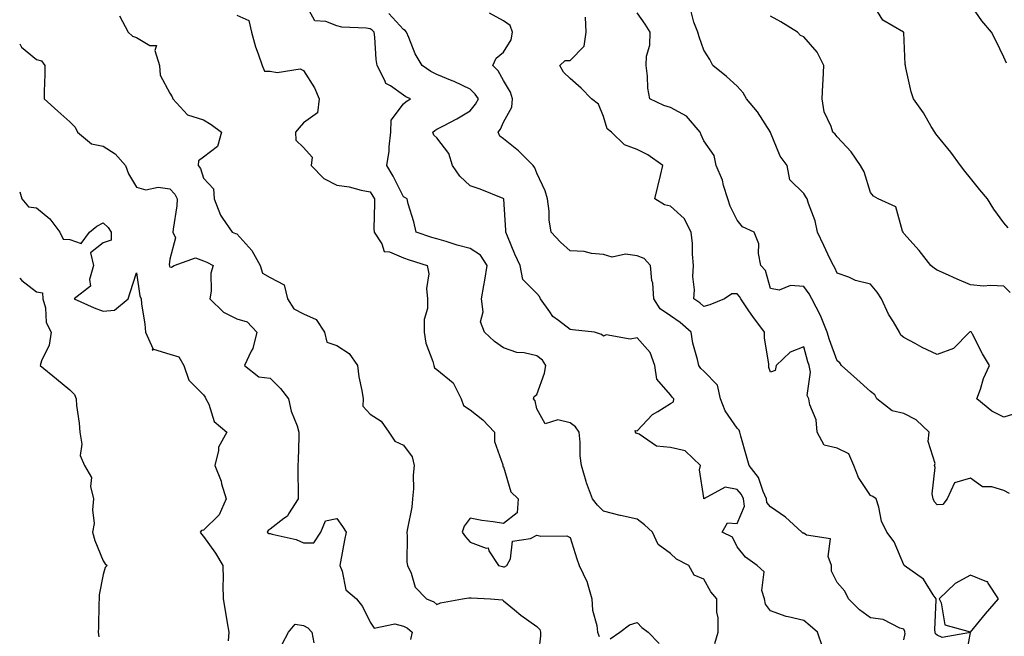
# Model space of a CAD drawing. Units: inches. Extents: x 957923 to 960563, y 7369178 to 7371818.
# Drawn here: x 957923 to 958218, y 7370081 to 7370266 of the extents above; entities that cross this region are included whole.
import ezdxf

# ---------------------------------------------------------------- set-up
doc = ezdxf.new("R2010")
doc.units = ezdxf.units.IN
doc.header["$MEASUREMENT"] = 0
doc.layers.add('Contour_95797369', color=7, linetype='Continuous', true_color=0x8de8f1)

msp = doc.modelspace()

# ---------------------------------------------------------------- linework, layer by layer
at = {"layer": 'Contour_95797369'}
for points in [[(958131.42, 7370078.55, 3334), (958132.38, 7370081.92, 3334), (958132.34, 7370086.21, 3334), (958132.01, 7370087.95, 3334), (958131.98, 7370091.92, 3334), (958130.15, 7370094.02, 3334), (958128.05, 7370097.83, 3334), (958125.23, 7370099.1, 3334), (958123.61, 7370101.92, 3334), (958119.94, 7370103.82, 3334), (958118.05, 7370105.52, 3334), (958114.42, 7370108.28, 3334), (958112.72, 7370111.92, 3334), (958110.3, 7370114.17, 3334), (958108.05, 7370115.83, 3334), (958103.09, 7370116.96, 3334), (958102.98, 7370116.99, 3334), (958098.05, 7370118.24, 3334), (958096.22, 7370120.09, 3334), (958094.73, 7370121.92, 3334), (958092.93, 7370126.8, 3334), (958092.85, 7370127.12, 3334), (958091.37, 7370131.92, 3334), (958091, 7370134.87, 3334), (958090.99, 7370138.98, 3334), (958090.69, 7370141.92, 3334), (958089.66, 7370143.53, 3334), (958088.05, 7370144.77, 3334), (958084.29, 7370145.67, 3334), (958080.54, 7370144.41, 3334), (958078.05, 7370148.93, 3334), (958077.49, 7370151.37, 3334), (958077.04, 7370151.92, 3334), (958077.27, 7370152.7, 3334), (958078.05, 7370153.28, 3334), (958080.35, 7370159.61, 3334), (958080.77, 7370161.92, 3334), (958079.72, 7370163.59, 3334), (958078.05, 7370164.85, 3334), (958074.25, 7370165.72, 3334), (958072, 7370165.87, 3334), (958068.05, 7370167.23, 3334), (958065.33, 7370169.2, 3334), (958062.31, 7370171.92, 3334), (958061.18, 7370175.05, 3334), (958061.93, 7370178.04, 3334), (958061.4, 7370181.92, 3334), (958062.1, 7370185.97, 3334), (958062.41, 7370187.56, 3334), (958063.12, 7370191.92, 3334), (958061.16, 7370195.02, 3334), (958058.05, 7370197.03, 3334), (958054.18, 7370198.06, 3334), (958050.86, 7370199.11, 3334), (958048.05, 7370199.92, 3334), (958046.54, 7370200.41, 3334), (958041.89, 7370201.92, 3334), (958041.17, 7370205.04, 3334), (958039.49, 7370210.48, 3334), (958039.11, 7370211.92, 3334), (958038.49, 7370212.36, 3334), (958038.05, 7370212.56, 3334), (958034.91, 7370218.77, 3334), (958033.06, 7370221.92, 3334), (958033.74, 7370226.23, 3334), (958033.74, 7370227.61, 3334), (958034.26, 7370231.92, 3334), (958034.38, 7370235.6, 3334), (958038.05, 7370240.49, 3334), (958038.83, 7370241.14, 3334), (958040.12, 7370241.92, 3334), (958038.71, 7370242.59, 3334), (958038.05, 7370243.02, 3334), (958034.14, 7370245.82, 3334), (958032.71, 7370246.58, 3334), (958032.48, 7370247.49, 3334), (958030.18, 7370251.92, 3334), (958029.85, 7370253.72, 3334), (958029.48, 7370260.5, 3334), (958029.26, 7370261.92, 3334), (958028.67, 7370262.55, 3334), (958028.05, 7370262.93, 3334), (958026.83, 7370263.14, 3334), (958019.61, 7370263.48, 3334), (958018.05, 7370263.85, 3334), (958014.77, 7370265.2, 3334), (958011.46, 7370265.33, 3334), (958008.05, 7370271.67, 3334)], [(958219.35, 7370203.22, 3327), (958218.05, 7370204.76, 3327), (958215, 7370208.88, 3327), (958213.08, 7370211.92, 3327), (958210.83, 7370214.71, 3327), (958208.05, 7370218.18, 3327), (958206.37, 7370220.24, 3327), (958205.06, 7370221.92, 3327), (958202.11, 7370225.98, 3327), (958198.05, 7370230.99, 3327), (958197.64, 7370231.51, 3327), (958197.36, 7370231.92, 3327), (958196.27, 7370233.7, 3327), (958193.92, 7370237.79, 3327), (958190.92, 7370241.92, 3327), (958190.2, 7370244.07, 3327), (958188.68, 7370251.28, 3327), (958188.51, 7370251.92, 3327), (958188.42, 7370252.29, 3327), (958188.07, 7370261.9, 3327), (958188.07, 7370261.92, 3327), (958188.05, 7370261.95, 3327), (958187.96, 7370262.01, 3327), (958181.74, 7370265.61, 3327), (958178.05, 7370271.6, 3327)], [(958222.17, 7370147.8, 3329), (958218.05, 7370146.5, 3329), (958214.42, 7370148.28, 3329), (958209.92, 7370151.92, 3329), (958210.99, 7370154.86, 3329), (958211.95, 7370158.02, 3329), (958213.7, 7370161.92, 3329), (958211.62, 7370165.49, 3329), (958208.61, 7370171.36, 3329), (958208.31, 7370171.92, 3329), (958208.15, 7370172.02, 3329), (958208.05, 7370172.04, 3329), (958207.94, 7370172.03, 3329), (958207.75, 7370171.92, 3329), (958202.88, 7370167.09, 3329), (958198.05, 7370165.23, 3329), (958193.51, 7370167.38, 3329), (958191.44, 7370168.53, 3329), (958188.05, 7370170.33, 3329), (958187.18, 7370171.05, 3329), (958186.75, 7370171.92, 3329), (958184.92, 7370175.06, 3329), (958183.47, 7370177.34, 3329), (958181.31, 7370181.92, 3329), (958180.09, 7370183.96, 3329), (958178.05, 7370186.34, 3329), (958173.59, 7370187.45, 3329), (958171.56, 7370188.41, 3329), (958168.05, 7370189.67, 3329), (958167.37, 7370191.24, 3329), (958166.91, 7370191.92, 3329), (958165.88, 7370194.09, 3329), (958164.1, 7370197.97, 3329), (958162.16, 7370201.92, 3329), (958161.45, 7370205.32, 3329), (958159.42, 7370210.56, 3329), (958159.03, 7370211.92, 3329), (958158.67, 7370212.54, 3329), (958158.05, 7370213.58, 3329), (958153.84, 7370217.71, 3329), (958153.03, 7370221.92, 3329), (958150.92, 7370224.79, 3329), (958148.11, 7370231.86, 3329), (958148.08, 7370231.92, 3329), (958148.07, 7370231.94, 3329), (958148.05, 7370231.97, 3329), (958144.15, 7370238.03, 3329), (958140.87, 7370241.92, 3329), (958139.87, 7370243.73, 3329), (958138.05, 7370245.72, 3329), (958134.85, 7370248.71, 3329), (958130.79, 7370251.92, 3329), (958129.87, 7370253.74, 3329), (958128.05, 7370256.52, 3329), (958126.66, 7370260.53, 3329), (958126.27, 7370261.92, 3329), (958125.05, 7370264.92, 3329), (958124.29, 7370268.16, 3329)], [(958218.81, 7370252.69, 3326), (958218.05, 7370254.49, 3326), (958215.57, 7370259.44, 3326), (958214.29, 7370261.92, 3326), (958211.46, 7370265.33, 3326), (958208.05, 7370270.22, 3326)], [(957952.96, 7370266.83, 3336), (957955.53, 7370261.92, 3336), (957956.86, 7370260.73, 3336), (957958.05, 7370260.41, 3336), (957962.03, 7370257.94, 3336), (957964.06, 7370257.93, 3336), (957963.5, 7370256.47, 3336), (957964.9, 7370251.92, 3336), (957965.15, 7370249.02, 3336), (957968.05, 7370243.68, 3336), (957968.7, 7370242.58, 3336), (957968.9, 7370241.92, 3336), (957973.29, 7370237.16, 3336), (957978.05, 7370235.68, 3336), (957980.38, 7370234.25, 3336), (957983.54, 7370231.92, 3336), (957982.3, 7370227.67, 3336), (957978.05, 7370224.42, 3336), (957976.61, 7370223.35, 3336), (957976.5, 7370221.92, 3336), (957977.21, 7370221.09, 3336), (957978.05, 7370218.2, 3336), (957981.07, 7370214.93, 3336), (957981.32, 7370211.92, 3336), (957983.15, 7370207.02, 3336), (957983.83, 7370206.14, 3336), (957986.72, 7370201.92, 3336), (957987.74, 7370201.61, 3336), (957988.05, 7370201.47, 3336), (957992.6, 7370196.47, 3336), (957995.05, 7370191.92, 3336), (957995.75, 7370189.61, 3336), (957998.05, 7370188.39, 3336), (958002.33, 7370186.19, 3336), (958003.26, 7370181.92, 3336), (958005.13, 7370179, 3336), (958008.05, 7370177.49, 3336), (958011.85, 7370175.72, 3336), (958014.34, 7370171.92, 3336), (958015.04, 7370168.91, 3336), (958018.05, 7370167.95, 3336), (958021.73, 7370165.6, 3336), (958024.23, 7370161.92, 3336), (958024.71, 7370158.58, 3336), (958025.55, 7370154.42, 3336), (958025.95, 7370151.92, 3336), (958025.84, 7370149.72, 3336), (958028.05, 7370147.39, 3336), (958031.39, 7370145.26, 3336), (958033.63, 7370141.92, 3336), (958035.43, 7370139.3, 3336), (958038.05, 7370138.01, 3336), (958040.66, 7370134.52, 3336), (958041.22, 7370131.92, 3336), (958040.93, 7370129.03, 3336), (958041.04, 7370124.91, 3336), (958040.8, 7370121.92, 3336), (958040.56, 7370119.41, 3336), (958039.21, 7370113.08, 3336), (958039.08, 7370111.92, 3336), (958039.2, 7370110.77, 3336), (958039.09, 7370102.97, 3336), (958039.26, 7370101.92, 3336), (958040.34, 7370099.63, 3336), (958041.56, 7370095.43, 3336), (958044.92, 7370091.92, 3336), (958047.17, 7370091.04, 3336), (958048.05, 7370090.28, 3336), (958049.18, 7370090.78, 3336), (958055.73, 7370091.92, 3336), (958057.68, 7370092.29, 3336), (958058.05, 7370092.26, 3336), (958058.34, 7370092.21, 3336), (958064.09, 7370091.92, 3336), (958067.75, 7370091.62, 3336), (958068.05, 7370091.32, 3336), (958071.31, 7370088.66, 3336), (958073.22, 7370087.08, 3336), (958078.05, 7370083.64, 3336), (958078.92, 7370082.79, 3336), (958079.13, 7370081.92, 3336), (958079.12, 7370080.84, 3336), (958078.15, 7370072.02, 3336)], [(957988.05, 7370267.11, 3335), (957991.64, 7370265.51, 3335), (957992.51, 7370261.92, 3335), (957993.68, 7370257.55, 3335), (957994.49, 7370255.48, 3335), (957995.64, 7370251.92, 3335), (957996.41, 7370250.28, 3335), (957998.05, 7370250.23, 3335), (958000.16, 7370249.82, 3335), (958007.11, 7370250.99, 3335), (958008.05, 7370250.5, 3335), (958011.38, 7370245.25, 3335), (958012.78, 7370241.92, 3335), (958012.25, 7370237.72, 3335), (958008.05, 7370234.76, 3335), (958006.74, 7370233.23, 3335), (958005.69, 7370231.92, 3335), (958005.73, 7370229.59, 3335), (958008.05, 7370227.39, 3335), (958010.64, 7370224.51, 3335), (958010.33, 7370221.92, 3335), (958014.17, 7370218.05, 3335), (958018.05, 7370216.1, 3335), (958021.73, 7370215.6, 3335), (958025.4, 7370214.57, 3335), (958028.05, 7370214.11, 3335), (958028.88, 7370212.75, 3335), (958029.32, 7370211.92, 3335), (958029.37, 7370210.61, 3335), (958029.2, 7370203.07, 3335), (958029.25, 7370201.92, 3335), (958031.51, 7370198.46, 3335), (958032.26, 7370196.13, 3335), (958033.89, 7370196.08, 3335), (958038.05, 7370194.23, 3335), (958039.79, 7370193.66, 3335), (958045.12, 7370191.92, 3335), (958045.61, 7370189.48, 3335), (958044.93, 7370185.03, 3335), (958045.28, 7370181.92, 3335), (958045.22, 7370179.09, 3335), (958044.26, 7370175.71, 3335), (958044.22, 7370171.92, 3335), (958044.75, 7370168.62, 3335), (958046.81, 7370163.16, 3335), (958047.1, 7370161.92, 3335), (958047.39, 7370161.26, 3335), (958048.05, 7370160.8, 3335), (958052.9, 7370156.78, 3335), (958055.36, 7370151.92, 3335), (958056.08, 7370149.94, 3335), (958058.05, 7370148.64, 3335), (958061.8, 7370145.67, 3335), (958065.36, 7370141.92, 3335), (958065.32, 7370139.18, 3335), (958067.81, 7370132.16, 3335), (958067.81, 7370131.68, 3335), (958068.05, 7370131.51, 3335), (958070.21, 7370124.08, 3335), (958072.4, 7370121.92, 3335), (958072.17, 7370117.79, 3335), (958068.05, 7370114.52, 3335), (958064.92, 7370115.05, 3335), (958061.58, 7370115.45, 3335), (958058.05, 7370116.13, 3335), (958056.2, 7370113.77, 3335), (958055.68, 7370111.92, 3335), (958056.64, 7370110.52, 3335), (958058.05, 7370108.93, 3335), (958062.8, 7370107.18, 3335), (958063.41, 7370107.28, 3335), (958063.61, 7370106.36, 3335), (958066.49, 7370101.92, 3335), (958067.75, 7370101.62, 3335), (958068.05, 7370101.58, 3335), (958068.38, 7370101.59, 3335), (958069.05, 7370101.92, 3335), (958070.13, 7370104, 3335), (958070.72, 7370109.25, 3335), (958076.15, 7370110.01, 3335), (958078.05, 7370111.05, 3335), (958079.2, 7370110.77, 3335), (958087.01, 7370110.88, 3335), (958088.05, 7370110.37, 3335), (958090.04, 7370103.91, 3335), (958090.76, 7370101.92, 3335), (958093.08, 7370096.94, 3335), (958093.08, 7370096.89, 3335), (958094.49, 7370091.92, 3335), (958094.73, 7370088.6, 3335), (958095.98, 7370083.99, 3335), (958096.19, 7370081.92, 3335), (958096.74, 7370080.61, 3335)], [(958163.67, 7370077.53, 3333), (958162.15, 7370081.92, 3333), (958160, 7370083.88, 3333), (958158.05, 7370085.41, 3333), (958153.4, 7370086.57, 3333), (958152.78, 7370086.65, 3333), (958148.05, 7370088.32, 3333), (958146.53, 7370090.4, 3333), (958146.24, 7370091.92, 3333), (958145.49, 7370094.47, 3333), (958146.22, 7370100.09, 3333), (958144.08, 7370101.92, 3333), (958140.55, 7370104.42, 3333), (958138.05, 7370107.51, 3333), (958136.63, 7370110.5, 3333), (958133.56, 7370111.92, 3333), (958135.21, 7370114.76, 3333), (958138.05, 7370114.56, 3333), (958140.23, 7370119.74, 3333), (958139.96, 7370121.92, 3333), (958139.36, 7370123.23, 3333), (958138.05, 7370124.8, 3333), (958134.5, 7370125.47, 3333), (958128.13, 7370121.99, 3333), (958128.05, 7370122.28, 3333), (958126.74, 7370130.61, 3333), (958127.11, 7370131.92, 3333), (958122.46, 7370136.33, 3333), (958118.05, 7370137.34, 3333), (958113.92, 7370137.79, 3333), (958108.67, 7370141.31, 3333), (958108.05, 7370141.51, 3333), (958107.83, 7370141.7, 3333), (958107.61, 7370141.92, 3333), (958107.48, 7370142.49, 3333), (958108.05, 7370142.35, 3333), (958112.68, 7370147.29, 3333), (958114.32, 7370148.19, 3333), (958118.05, 7370150.57, 3333), (958118.96, 7370151.02, 3333), (958119.13, 7370151.92, 3333), (958118.59, 7370152.46, 3333), (958118.05, 7370153.19, 3333), (958113.97, 7370157.84, 3333), (958113.38, 7370161.92, 3333), (958111.96, 7370165.83, 3333), (958108.05, 7370170.27, 3333), (958105.97, 7370169.84, 3333), (958098.79, 7370171.18, 3333), (958098.05, 7370170.72, 3333), (958097.37, 7370171.24, 3333), (958095.33, 7370171.92, 3333), (958088.74, 7370172.61, 3333), (958088.05, 7370172.74, 3333), (958084.52, 7370175.44, 3333), (958082.78, 7370176.64, 3333), (958081.89, 7370178.08, 3333), (958079.15, 7370181.92, 3333), (958078.83, 7370182.7, 3333), (958078.05, 7370183.6, 3333), (958073.85, 7370187.72, 3333), (958073.04, 7370191.92, 3333), (958071.47, 7370195.34, 3333), (958069.23, 7370200.73, 3333), (958068.72, 7370201.92, 3333), (958068.69, 7370202.57, 3333), (958068.1, 7370211.87, 3333), (958068.1, 7370211.92, 3333), (958068.08, 7370211.95, 3333), (958068.05, 7370211.99, 3333), (958067.94, 7370212.03, 3333), (958061.01, 7370214.88, 3333), (958058.05, 7370215.83, 3333), (958054.92, 7370218.8, 3333), (958052.79, 7370221.92, 3333), (958051.65, 7370225.52, 3333), (958048.05, 7370230.28, 3333), (958047.17, 7370231.04, 3333), (958046.85, 7370231.92, 3333), (958047.49, 7370232.47, 3333), (958048.05, 7370232.83, 3333), (958050.01, 7370233.89, 3333), (958054.03, 7370235.94, 3333), (958058.05, 7370238.34, 3333), (958059.65, 7370240.32, 3333), (958060.5, 7370241.92, 3333), (958059.53, 7370243.41, 3333), (958058.05, 7370244.88, 3333), (958053.25, 7370247.12, 3333), (958052.62, 7370247.35, 3333), (958048.05, 7370249.22, 3333), (958046.27, 7370250.15, 3333), (958043.66, 7370251.92, 3333), (958041.58, 7370255.45, 3333), (958039.64, 7370260.32, 3333), (958038.91, 7370261.92, 3333), (958038.59, 7370262.45, 3333), (958038.05, 7370262.78, 3333), (958033.67, 7370267.54, 3333)], [(958188.05, 7370079.66, 3332), (958188.46, 7370081.51, 3332), (958188.33, 7370081.92, 3332), (958188.29, 7370082.17, 3332), (958188.05, 7370082.83, 3332), (958186.81, 7370083.16, 3332), (958181.86, 7370085.73, 3332), (958178.05, 7370086.23, 3332), (958174.74, 7370088.61, 3332), (958171.41, 7370091.92, 3332), (958170.34, 7370094.21, 3332), (958168.05, 7370096.9, 3332), (958166.39, 7370100.26, 3332), (958166.38, 7370101.92, 3332), (958165.31, 7370104.66, 3332), (958166.05, 7370109.92, 3332), (958158.88, 7370111.09, 3332), (958158.05, 7370111.61, 3332), (958157.8, 7370111.66, 3332), (958157.48, 7370111.92, 3332), (958152.57, 7370116.44, 3332), (958148.05, 7370119.54, 3332), (958146.99, 7370120.86, 3332), (958146.86, 7370121.92, 3332), (958145.84, 7370124.12, 3332), (958144.5, 7370128.36, 3332), (958141.71, 7370131.92, 3332), (958140.89, 7370134.77, 3332), (958139.22, 7370140.75, 3332), (958138.89, 7370141.92, 3332), (958138.66, 7370142.53, 3332), (958138.05, 7370143.15, 3332), (958134.47, 7370148.34, 3332), (958133.07, 7370151.92, 3332), (958132.14, 7370156.01, 3332), (958128.05, 7370160.24, 3332), (958127.2, 7370161.07, 3332), (958126.56, 7370161.92, 3332), (958126.17, 7370163.8, 3332), (958124.82, 7370168.69, 3332), (958124.25, 7370171.92, 3332), (958120.94, 7370174.81, 3332), (958118.05, 7370176.83, 3332), (958115.04, 7370178.91, 3332), (958113.05, 7370181.92, 3332), (958112.82, 7370186.69, 3332), (958112.51, 7370187.46, 3332), (958112.08, 7370191.92, 3332), (958110.2, 7370194.07, 3332), (958108.05, 7370194.86, 3332), (958104.65, 7370195.32, 3332), (958100.61, 7370194.48, 3332), (958098.05, 7370195.27, 3332), (958094.42, 7370195.56, 3332), (958092.26, 7370196.13, 3332), (958088.05, 7370196.35, 3332), (958085.07, 7370198.94, 3332), (958082.32, 7370201.92, 3332), (958081.76, 7370205.63, 3332), (958081.69, 7370208.27, 3332), (958081.25, 7370211.92, 3332), (958080.48, 7370214.35, 3332), (958078.05, 7370219.63, 3332), (958077.42, 7370221.29, 3332), (958076.92, 7370221.92, 3332), (958072.51, 7370226.38, 3332), (958068.05, 7370229.92, 3332), (958066.91, 7370230.78, 3332), (958066.39, 7370231.92, 3332), (958067.11, 7370232.86, 3332), (958068.05, 7370235, 3332), (958070.49, 7370239.48, 3332), (958070.7, 7370241.92, 3332), (958070.1, 7370243.97, 3332), (958068.05, 7370247.49, 3332), (958066.45, 7370250.32, 3332), (958064.83, 7370251.92, 3332), (958065.84, 7370254.13, 3332), (958068.05, 7370255.92, 3332), (958070.28, 7370259.7, 3332), (958070.77, 7370261.92, 3332), (958070.07, 7370263.94, 3332), (958068.05, 7370265.33, 3332), (958063.82, 7370267.69, 3332)], [(958206.53, 7370073.44, 3331), (958207.99, 7370081.86, 3331), (958199.57, 7370080.4, 3331), (958198.05, 7370081.1, 3331), (958197.58, 7370081.45, 3331), (958197.43, 7370081.92, 3331), (958197.34, 7370082.63, 3331), (958197.77, 7370091.63, 3331), (958197.71, 7370091.92, 3331), (958196.86, 7370093.11, 3331), (958193.97, 7370097.84, 3331), (958188.14, 7370101.92, 3331), (958188.11, 7370101.98, 3331), (958188.05, 7370102.12, 3331), (958185.14, 7370109.01, 3331), (958182.91, 7370111.92, 3331), (958181.37, 7370115.25, 3331), (958180.5, 7370119.47, 3331), (958179.7, 7370121.92, 3331), (958178.79, 7370122.67, 3331), (958178.05, 7370122.97, 3331), (958174.47, 7370128.34, 3331), (958173, 7370131.92, 3331), (958171.59, 7370135.46, 3331), (958168.05, 7370137.18, 3331), (958164.18, 7370138.05, 3331), (958162.08, 7370141.92, 3331), (958161.79, 7370145.66, 3331), (958159.83, 7370150.14, 3331), (958159.55, 7370151.92, 3331), (958159.05, 7370152.92, 3331), (958160.01, 7370159.95, 3331), (958159.62, 7370161.92, 3331), (958159.23, 7370163.1, 3331), (958158.05, 7370167.57, 3331), (958154, 7370165.98, 3331), (958149.75, 7370161.92, 3331), (958149.49, 7370160.48, 3331), (958148.05, 7370159.96, 3331), (958147.53, 7370161.4, 3331), (958147.52, 7370161.92, 3331), (958147.53, 7370162.44, 3331), (958146.29, 7370170.16, 3331), (958146.31, 7370171.92, 3331), (958142.76, 7370176.63, 3331), (958141.57, 7370178.4, 3331), (958139.16, 7370181.92, 3331), (958138.81, 7370182.68, 3331), (958138.05, 7370183.43, 3331), (958136.5, 7370183.48, 3331), (958134.3, 7370181.92, 3331), (958129.85, 7370180.12, 3331), (958128.05, 7370179.69, 3331), (958126.85, 7370180.72, 3331), (958125.05, 7370181.92, 3331), (958125.3, 7370184.68, 3331), (958124.78, 7370188.65, 3331), (958124.96, 7370191.92, 3331), (958124.64, 7370195.33, 3331), (958124.72, 7370198.59, 3331), (958124.29, 7370201.92, 3331), (958122.21, 7370206.08, 3331), (958118.05, 7370209.72, 3331), (958116.27, 7370210.15, 3331), (958113.41, 7370211.92, 3331), (958114.34, 7370215.63, 3331), (958115.09, 7370218.96, 3331), (958115.8, 7370221.92, 3331), (958111.3, 7370225.17, 3331), (958108.05, 7370226.77, 3331), (958104.27, 7370228.14, 3331), (958100.43, 7370231.92, 3331), (958099.1, 7370232.98, 3331), (958098.05, 7370236.7, 3331), (958096.47, 7370240.34, 3331), (958094.41, 7370241.92, 3331), (958091.29, 7370245.16, 3331), (958088.05, 7370248.09, 3331), (958086.06, 7370249.93, 3331), (958084.91, 7370251.92, 3331), (958086.5, 7370253.48, 3331), (958088.05, 7370253.45, 3331), (958092.18, 7370257.79, 3331), (958092.84, 7370261.92, 3331), (958092.57, 7370266.44, 3331)], [(958219.69, 7370123.56, 3330), (958218.05, 7370124.46, 3330), (958214.44, 7370125.53, 3330), (958211.66, 7370125.54, 3330), (958208.05, 7370128.14, 3330), (958203.24, 7370126.73, 3330), (958201.04, 7370121.92, 3330), (958199.71, 7370120.26, 3330), (958198.05, 7370120.17, 3330), (958197.22, 7370121.09, 3330), (958196.82, 7370121.92, 3330), (958196.5, 7370123.47, 3330), (958197.48, 7370131.35, 3330), (958197.2, 7370131.92, 3330), (958197.41, 7370132.57, 3330), (958195.29, 7370139.15, 3330), (958195.59, 7370141.92, 3330), (958191.77, 7370145.64, 3330), (958188.05, 7370147.57, 3330), (958184.51, 7370148.39, 3330), (958179.99, 7370151.92, 3330), (958179.32, 7370153.19, 3330), (958178.05, 7370154.15, 3330), (958173.97, 7370157.84, 3330), (958169.35, 7370161.92, 3330), (958168.9, 7370162.77, 3330), (958168.05, 7370163.4, 3330), (958165.76, 7370169.64, 3330), (958165.08, 7370171.92, 3330), (958163.06, 7370176.91, 3330), (958163.06, 7370176.93, 3330), (958160.43, 7370181.92, 3330), (958159.63, 7370183.5, 3330), (958158.05, 7370185.67, 3330), (958154.05, 7370185.92, 3330), (958150.68, 7370184.55, 3330), (958148.05, 7370185.04, 3330), (958146.62, 7370190.49, 3330), (958145.17, 7370191.92, 3330), (958144.43, 7370195.55, 3330), (958144.56, 7370198.43, 3330), (958143.19, 7370201.92, 3330), (958139.66, 7370203.53, 3330), (958138.05, 7370205.59, 3330), (958135.94, 7370209.81, 3330), (958135.28, 7370211.92, 3330), (958134.02, 7370215.96, 3330), (958133.7, 7370217.58, 3330), (958131.74, 7370221.92, 3330), (958131.14, 7370225, 3330), (958128.05, 7370229.34, 3330), (958127.33, 7370231.19, 3330), (958126.99, 7370231.92, 3330), (958122.87, 7370236.74, 3330), (958118.05, 7370239.4, 3330), (958116.13, 7370239.99, 3330), (958111.85, 7370241.92, 3330), (958111.27, 7370245.14, 3330), (958111.2, 7370248.76, 3330), (958110.77, 7370251.92, 3330), (958110.87, 7370254.74, 3330), (958111.89, 7370258.08, 3330), (958111.97, 7370261.92, 3330), (958110.49, 7370264.36, 3330), (958108.05, 7370267.78, 3330)], [(958219.94, 7370183.82, 3328), (958218.05, 7370185.71, 3328), (958213.99, 7370185.98, 3328), (958211.93, 7370185.8, 3328), (958208.05, 7370186.16, 3328), (958204.03, 7370187.9, 3328), (958200.55, 7370189.42, 3328), (958198.05, 7370190.51, 3328), (958197.23, 7370191.09, 3328), (958196.14, 7370191.92, 3328), (958192.61, 7370196.48, 3328), (958188.05, 7370201.55, 3328), (958187.93, 7370201.81, 3328), (958187.87, 7370201.92, 3328), (958187.67, 7370202.3, 3328), (958185.65, 7370209.52, 3328), (958180.37, 7370211.92, 3328), (958178.9, 7370212.77, 3328), (958178.05, 7370213.88, 3328), (958176.17, 7370220.04, 3328), (958175.05, 7370221.92, 3328), (958172.24, 7370226.11, 3328), (958168.05, 7370230.54, 3328), (958167.47, 7370231.34, 3328), (958166.75, 7370231.92, 3328), (958166.27, 7370233.7, 3328), (958164.16, 7370238.03, 3328), (958163.59, 7370241.92, 3328), (958163.76, 7370246.21, 3328), (958163.84, 7370247.71, 3328), (958164.02, 7370251.92, 3328), (958162.05, 7370255.93, 3328), (958158.05, 7370260.55, 3328), (958157.08, 7370260.95, 3328), (958156.13, 7370261.92, 3328), (958151.17, 7370265.04, 3328), (958148.05, 7370266.8, 3328)], [(957923, 7370258.43, 3337), (957923.57, 7370257.44, 3337), (957928.05, 7370253.81, 3337), (957929.5, 7370253.36, 3337), (957930.5, 7370251.92, 3337), (957930.58, 7370249.39, 3337), (957930.29, 7370244.16, 3337), (957930.36, 7370241.92, 3337), (957934.44, 7370238.31, 3337), (957938.05, 7370235.05, 3337), (957939.62, 7370233.49, 3337), (957940.35, 7370231.92, 3337), (957944.54, 7370228.42, 3337), (957948.05, 7370227.76, 3337), (957951.59, 7370225.46, 3337), (957954.71, 7370221.92, 3337), (957955.58, 7370219.45, 3337), (957958.05, 7370215.47, 3337), (957960.83, 7370214.7, 3337), (957964.51, 7370215.45, 3337), (957968.05, 7370215.01, 3337), (957969.51, 7370213.38, 3337), (957970.18, 7370211.92, 3337), (957970.1, 7370209.87, 3337), (957968.98, 7370202.85, 3337), (957968.93, 7370201.92, 3337), (957969.73, 7370200.24, 3337), (957968.05, 7370193.83, 3337), (957967.82, 7370192.15, 3337), (957967.87, 7370191.92, 3337), (957967.91, 7370191.78, 3337), (957968.05, 7370191.52, 3337), (957968.53, 7370191.44, 3337), (957969.27, 7370191.92, 3337), (957975.75, 7370194.22, 3337), (957978.05, 7370193.32, 3337), (957979.07, 7370192.94, 3337), (957981, 7370191.92, 3337), (957980.34, 7370189.62, 3337), (957980.38, 7370184.25, 3337), (957979.96, 7370181.92, 3337), (957984.12, 7370178, 3337), (957988.05, 7370175.96, 3337), (957991.2, 7370175.08, 3337), (957994.13, 7370171.92, 3337), (957992.89, 7370167.07, 3337), (957992.42, 7370166.29, 3337), (957990.42, 7370161.92, 3337), (957994.67, 7370158.54, 3337), (957998.05, 7370158.18, 3337), (958001.21, 7370155.08, 3337), (958003.54, 7370151.92, 3337), (958004.34, 7370148.21, 3337), (958006.16, 7370143.81, 3337), (958006.72, 7370141.92, 3337), (958006.69, 7370140.56, 3337), (958006.45, 7370133.52, 3337), (958006.41, 7370131.92, 3337), (958006.34, 7370130.21, 3337), (958006.51, 7370123.47, 3337), (958006.43, 7370121.92, 3337), (958003.58, 7370117.45, 3337), (958003.24, 7370116.74, 3337), (958002.18, 7370116.05, 3337), (957998.05, 7370112.9, 3337), (957997.5, 7370112.47, 3337), (957997.15, 7370111.92, 3337), (957997.68, 7370111.55, 3337), (957998.05, 7370111.53, 3337), (957998.64, 7370111.33, 3337), (958005.91, 7370109.78, 3337), (958008.05, 7370108.73, 3337), (958011.2, 7370108.77, 3337), (958013.29, 7370111.92, 3337), (958014.63, 7370115.34, 3337), (958018.05, 7370116.08, 3337), (958019.76, 7370113.63, 3337), (958020.84, 7370111.92, 3337), (958020.41, 7370109.56, 3337), (958019.17, 7370103.05, 3337), (958018.97, 7370101.92, 3337), (958019.7, 7370100.27, 3337), (958020.77, 7370094.64, 3337), (958023.98, 7370091.92, 3337), (958025.79, 7370089.66, 3337), (958028.05, 7370084.94, 3337), (958029.27, 7370083.14, 3337), (958035.48, 7370084.49, 3337), (958038.05, 7370083.77, 3337), (958039.27, 7370083.14, 3337), (958040.63, 7370081.92, 3337), (958040.18, 7370079.79, 3337)], [(957923, 7370214.11, 3338), (957923.69, 7370211.92, 3338), (957925.65, 7370209.52, 3338), (957928.05, 7370209.25, 3338), (957932.07, 7370205.95, 3338), (957935, 7370201.92, 3338), (957935.99, 7370199.86, 3338), (957938.05, 7370199.81, 3338), (957941.44, 7370198.53, 3338), (957943.88, 7370201.92, 3338), (957946.17, 7370203.8, 3338), (957948.05, 7370204.75, 3338), (957949.51, 7370203.38, 3338), (957950.47, 7370201.92, 3338), (957950.42, 7370199.55, 3338), (957948.05, 7370198.75, 3338), (957944.23, 7370195.74, 3338), (957945.12, 7370191.92, 3338), (957943.92, 7370187.79, 3338), (957944.23, 7370185.74, 3338), (957939.36, 7370181.92, 3338), (957945.34, 7370179.21, 3338), (957948.05, 7370178.28, 3338), (957951.43, 7370178.54, 3338), (957955.47, 7370181.92, 3338), (957956.12, 7370183.85, 3338), (957958.05, 7370189.8, 3338), (957959.01, 7370182.87, 3338), (957959.41, 7370181.92, 3338), (957959.51, 7370180.46, 3338), (957960.52, 7370174.4, 3338), (957960.67, 7370171.92, 3338), (957962.94, 7370167.03, 3338), (957962.7, 7370166.57, 3338), (957963.13, 7370166.85, 3338), (957968.05, 7370165.32, 3338), (957970.72, 7370164.59, 3338), (957972.16, 7370161.92, 3338), (957973.69, 7370157.56, 3338), (957978.05, 7370153.19, 3338), (957978.61, 7370152.48, 3338), (957978.84, 7370151.92, 3338), (957979.65, 7370150.32, 3338), (957981.28, 7370145.15, 3338), (957985.08, 7370141.92, 3338), (957982.55, 7370137.42, 3338), (957982.6, 7370136.47, 3338), (957981.49, 7370131.92, 3338), (957983.38, 7370127.25, 3338), (957983.54, 7370126.43, 3338), (957984.9, 7370121.92, 3338), (957982.78, 7370117.19, 3338), (957978.05, 7370112.52, 3338), (957977.53, 7370112.44, 3338), (957977.11, 7370111.92, 3338), (957977.46, 7370111.34, 3338), (957978.05, 7370110.67, 3338), (957981.74, 7370105.61, 3338), (957983.92, 7370101.92, 3338), (957984.02, 7370097.88, 3338), (957983.87, 7370096.09, 3338), (957983.96, 7370091.92, 3338), (957984.61, 7370088.48, 3338), (957985.23, 7370084.74, 3338), (957985.74, 7370081.92, 3338), (957985.47, 7370079.34, 3338)], [(957923, 7370188.11, 3339), (957923.62, 7370187.49, 3339), (957928.05, 7370184.09, 3339), (957929.85, 7370183.71, 3339), (957929.97, 7370181.92, 3339), (957930.71, 7370179.26, 3339), (957930.95, 7370174.82, 3339), (957932.42, 7370171.92, 3339), (957931.88, 7370168.09, 3339), (957929.5, 7370163.37, 3339), (957929.09, 7370161.92, 3339), (957934.04, 7370157.91, 3339), (957938.05, 7370154.66, 3339), (957939.4, 7370153.27, 3339), (957939.91, 7370151.92, 3339), (957940.05, 7370149.92, 3339), (957940.82, 7370144.7, 3339), (957941, 7370141.92, 3339), (957941.63, 7370138.34, 3339), (957941.13, 7370135, 3339), (957942.41, 7370131.92, 3339), (957944.53, 7370128.4, 3339), (957944.26, 7370125.7, 3339), (957945.16, 7370121.92, 3339), (957944.8, 7370118.67, 3339), (957945.36, 7370114.6, 3339), (957944.84, 7370111.92, 3339), (957945.57, 7370109.44, 3339), (957948.05, 7370103.33, 3339), (957948.59, 7370102.45, 3339), (957949.24, 7370101.92, 3339), (957948.64, 7370101.33, 3339), (957948.05, 7370099.24, 3339), (957946.83, 7370093.14, 3339), (957946.78, 7370091.92, 3339), (957946.7, 7370090.57, 3339), (957946.59, 7370083.38, 3339), (957946.51, 7370081.92, 3339), (957946.71, 7370080.58, 3339)], [(958001.65, 7370078.31, 3338), (958003.62, 7370081.92, 3338), (958005.6, 7370084.38, 3338), (958008.05, 7370083.96, 3338), (958009.42, 7370083.29, 3338), (958010.6, 7370081.92, 3338), (958011.18, 7370078.78, 3338)], [(958100.02, 7370079.95, 3335), (958102.91, 7370081.92, 3335), (958105.81, 7370084.15, 3335), (958108.05, 7370084.9, 3335), (958109.47, 7370083.33, 3335), (958111.41, 7370081.92, 3335), (958114.71, 7370078.59, 3335)]]:
    msp.add_polyline3d(points, dxfattribs=at)
msp.add_polyline3d([(958208.05, 7370081.96, 3331), (958212.52, 7370087.45, 3331), (958216.38, 7370091.92, 3331), (958213.28, 7370096.69, 3331), (958213.19, 7370097.05, 3331), (958212.93, 7370097.04, 3331), (958208.05, 7370099.06, 3331), (958203.38, 7370096.59, 3331), (958198.6, 7370091.92, 3331), (958199.19, 7370090.78, 3331), (958200.29, 7370084.16, 3331), (958207.95, 7370082.02, 3331)], close=True, dxfattribs=at)

doc.saveas('drawing.dxf')
